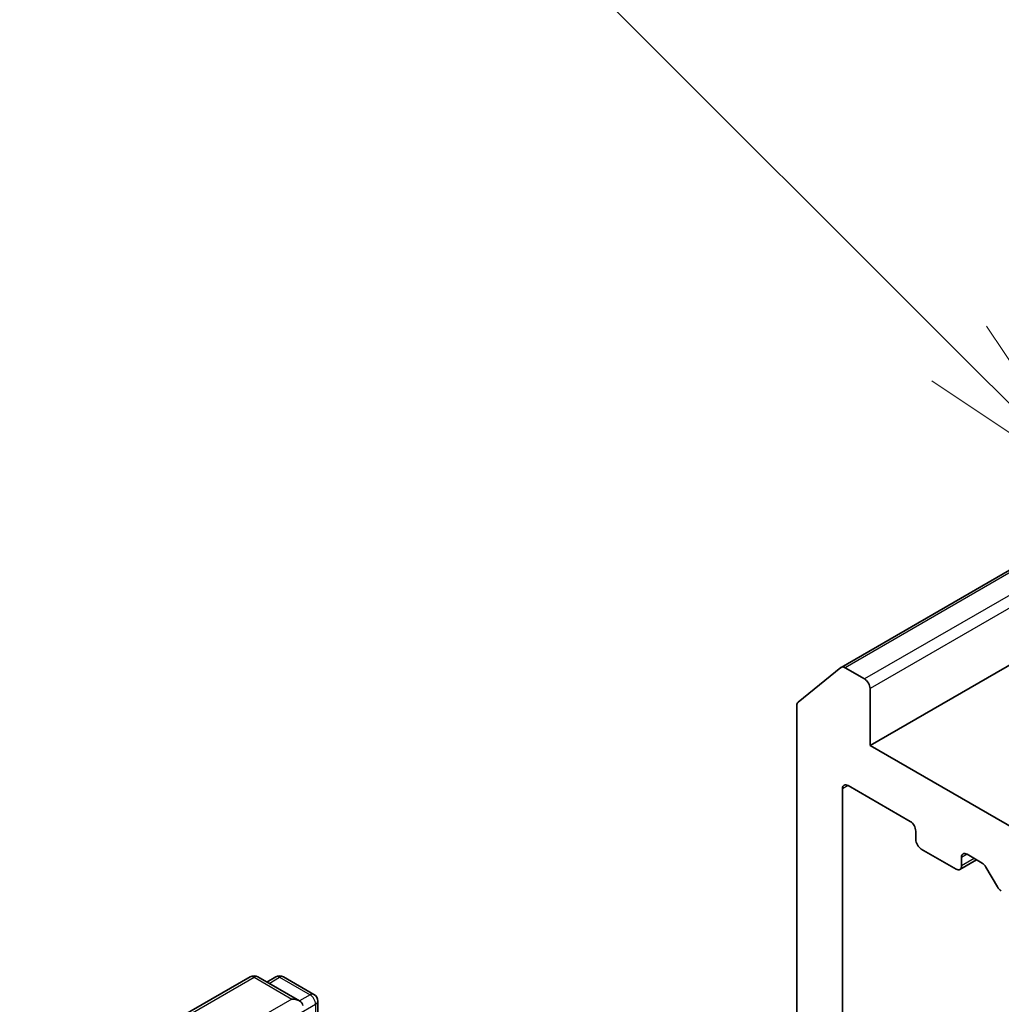
# Model space of a CAD drawing. Units: millimetres. Extents: x 0 to 6577, y 0 to 984.
# Drawn here: x 820 to 858, y 380 to 418 of the extents above; entities that cross this region are included whole.
import ezdxf

# ---------------------------------------------------------------- set-up
doc = ezdxf.new("R2010")
doc.units = ezdxf.units.MM
doc.header["$LTSCALE"] = 3
for name, color, linetype, lineweight in [('Symbol (TK)', 100, 'Continuous', 18), ('Visible (ISO)', 7, 'Continuous', 35), ('Visible Narrow (ISO)', 7, 'Continuous', 25)]:
    doc.layers.add(name, color=color, linetype=linetype, lineweight=lineweight)
doc.styles.add('Note Text (TK2)', font='MS PGothic.ttf')

# ---------------------------------------------------------------- blocks, each defined once
blk = doc.blocks.new('バルーン7')
at = {"layer": 'Symbol (TK)', "color": 100}
for p, q in [((300.09, 142.968), (293.103, 149.954)), ((301.857, 141.2), (300.443, 143.321)), ((300.09, 142.968), (301.857, 141.2)), ((299.736, 142.614), (301.857, 141.2))]:
    blk.add_line(p, q, dxfattribs=at)
at = {"layer": 'Symbol (TK)'}
blk.add_circle((290.99, 152.067), 3, dxfattribs=at)
at = {"layer": 'Symbol (TK)', "color": 7, "insert": (290.99, 152.062), "char_height": 2, "attachment_point": 5, "style": 'Note Text (TK2)'}
blk.add_mtext('8', dxfattribs=at)

msp = doc.modelspace()

# ---------------------------------------------------------------- linework, layer by layer
at = {"layer": 'Visible (ISO)'}
for p, q in [((861.8304, 398.3279), (852.2132, 392.7754)), ((862.4311, 395.0137), (853.3245, 389.756)), ((852.2002, 392.7665), (850.5452, 391.4288)), ((853.1123, 392.328), (852.3632, 392.7605)), ((853.3245, 389.756), (853.3245, 391.9606)), ((850.496, 391.3003), (850.496, 371.6088)), ((860.042, 385.8777), (853.3245, 389.756)), ((852.4759, 388.2047), (854.8801, 386.8166)), ((852.2638, 366.9064), (852.2638, 388.0822)), ((855.0922, 386.4492), (855.0922, 386.1226)), ((855.3044, 385.7552), (856.6479, 384.9795)), ((857.0721, 385.5511), (857.656, 385.214)), ((857.4428, 385.337), (856.7979, 384.9647)), ((856.86, 385.102), (856.86, 385.4286)), ((857.806, 385.0556), (858.2474, 384.291)), ((826.7573, 379.3032), (829.3736, 380.8137)), ((831.2799, 379.8863), (829.6736, 380.8137)), ((830.3642, 380.8134), (830.0192, 380.6142)), ((830.6642, 380.8134), (831.837, 380.1362)), ((831.987, 379.8764), (831.987, 377.4368))]:
    msp.add_line(p, q, dxfattribs=at)
for centre, start, end in [((829.5236, 380.5539), 60, 120), ((830.5142, 380.5535), 60, 120), ((831.687, 379.8764), 0, 60)]:
    msp.add_arc(centre, 0.3, start, end, dxfattribs=at)
for centre, major_axis, start_param, end_param in [((852.3632, 392.5156), (-0.15, 0.2598), 5.4977871, 6.3738452), ((853.1123, 392.083), (-0.15, 0.2598), 3.9269908, 5.4977871), ((850.7082, 391.1779), (-0.15, 0.2598), 0.0906599, 0.7853982), ((852.4759, 387.9597), (-0.15, 0.2598), 5.4977871, 7.0685835), ((854.8801, 386.5717), (0.15, -0.2598), 0.7853982, 2.3561945), ((855.3044, 386.0001), (0.15, -0.2598), 3.9269908, 5.4977871), ((857.0721, 385.3061), (-0.15, 0.2598), 5.4977871, 7.0685835), ((856.6479, 385.2245), (0.15, -0.2598), 5.4977871, 7.0685835), ((857.656, 384.969), (0.15, -0.2598), 1.5707963, 2.3561945), ((858.3974, 384.3777), (0.15, -0.2598), 4.712389, 5.4977871), ((830.9799, 379.7131), (0.4243, 0), 0, 1.5707963)]:
    msp.add_ellipse(centre, major_axis=major_axis, ratio=0.5773503, start_param=start_param, end_param=end_param, dxfattribs=at)
at = {"layer": 'Visible Narrow (ISO)'}
for p, q in [((861.9129, 398.2741), (852.3632, 392.7605)), ((862.5844, 397.7967), (853.1123, 392.328)), ((862.4311, 397.2183), (853.3245, 391.9606)), ((852.4759, 388.2047), (852.2638, 388.0822)), ((857.0721, 385.5511), (856.86, 385.4286)), ((857.355, 385.3878), (856.86, 385.102)), ((826.9073, 379.2883), (829.5236, 380.7988)), ((829.5236, 380.7988), (830.9799, 379.9581)), ((830.1071, 380.5635), (830.5142, 380.7985)), ((830.5142, 380.7985), (831.687, 380.1214)), ((831.687, 380.1214), (831.2799, 379.8863)), ((830.9799, 379.9581), (828.3636, 378.4475)), ((831.192, 379.3457), (831.8991, 379.7539)), ((831.8991, 379.7539), (831.8991, 377.3861))]:
    msp.add_line(p, q, dxfattribs=at)
for centre, major_axis, start_param, end_param in [((829.5236, 380.5539), (-0.15, 0.2598), 5.4977871, 6.2831853), ((829.5236, 380.5539), (0.15, 0.2598), 0, 0.7853982), ((830.5142, 380.5535), (-0.15, 0.2598), 5.4977871, 6.2831853), ((830.5142, 380.5535), (0.15, 0.2598), 0, 0.7853982), ((831.687, 379.8764), (0.15, 0.2598), 0, 0.7853982), ((831.687, 379.8764), (0.15, -0.2598), 0.7853982, 2.3561945), ((831.687, 379.8764), (0.3, 0), 5.4977871, 6.2831853)]:
    msp.add_ellipse(centre, major_axis=major_axis, ratio=0.5773503, start_param=start_param, end_param=end_param, dxfattribs=at)

# ---------------------------------------------------------------- block references
at = {"layer": 'Symbol (TK)', "xscale": 3, "yscale": 3, "zscale": 3}
msp.add_blockref('バルーン7', (-43.5, -24), dxfattribs=at)

doc.saveas('drawing.dxf')
